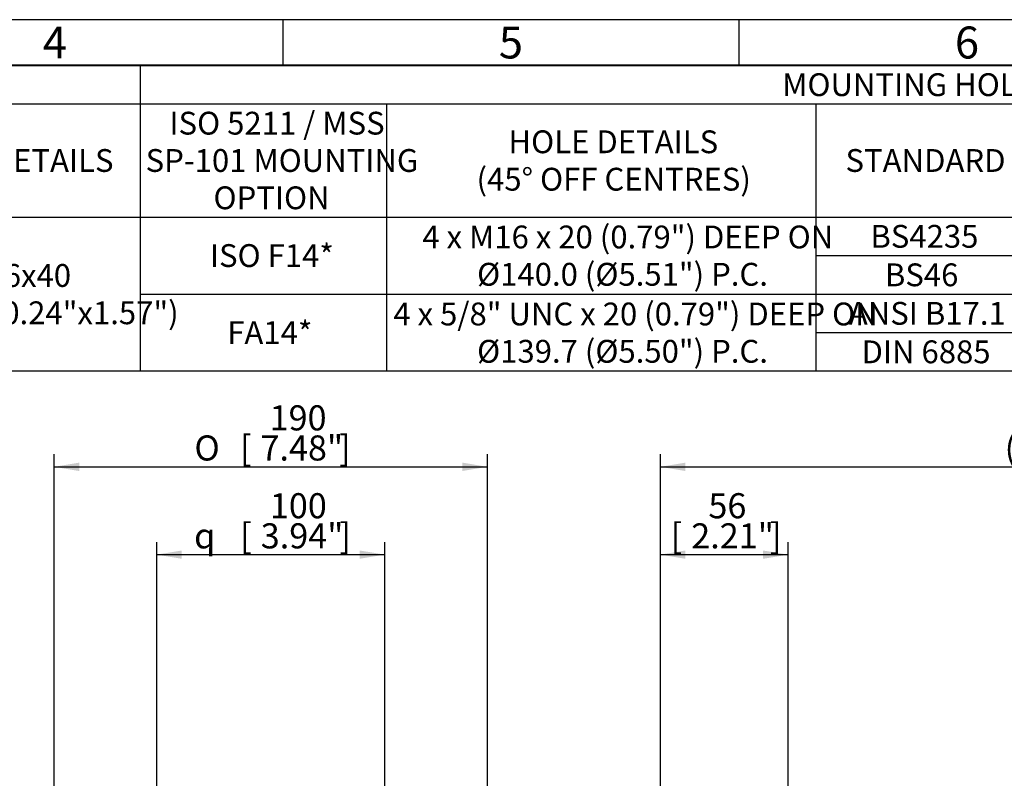
# Model space of a CAD drawing. Units: millimetres. Extents: x 11 to 530, y -57 to 292.
# Drawn here: x 185 to 293, y 209 to 292 of the extents above; entities that cross this region are included whole.
import ezdxf
from ezdxf.enums import TextEntityAlignment as Align

# ---------------------------------------------------------------- set-up
doc = ezdxf.new("R2010")
doc.units = ezdxf.units.MM
doc.layers.add('Default', color=7, linetype='Continuous')
doc.styles.add('SEACAD_Arial', font='arial.ttf')
doc.styles.add('SEACAD_Solid_Edge_ANSI1_Symbols', font='semeca1.ttf')
doc.dimstyles.new('RG_-_ISO', dxfattribs={"dimtxt": 0.6875, "dimasz": 0.6875, "dimexe": 0.34375, "dimexo": 0.34375, "dimgap": 0.34375, "dimtad": 1, "dimdec": 0, "dimlfac": 4, "dimdsep": 46, "dimtxsty": 'SEACAD_Arial', "dimblk1": '_SE_FILLED', "dimblk2": '_SE_FILLED', "dimsah": 1, "dimcen": 0.34375, "dimadec": 0, "dimazin": 0, "dimtfac": 1, "dimtdec": 0, "dimtofl": 0, "dimtmove": 0, "dimatfit": 3, "dimfxl": 1, "dimtolj": 1, "dimarcsym": 0})

# ---------------------------------------------------------------- blocks, each defined once
blk = doc.blocks.new('DMBLK1133')
at = {"layer": 'Default', "linetype": 'Continuous'}
for points in [[(191.67, 243.46), (188.92, 243), (191.67, 242.54)], [(233.67, 243.46), (233.67, 242.54), (236.42, 243)]]:
    blk.add_hatch(color=7, dxfattribs=at).paths.add_polyline_path(points)
at = {"layer": 'Default', "color": 7, "linetype": 'Continuous'}
for p, q in [((188.92, 185.25), (188.92, 244.37)), ((236.42, 184.98), (236.42, 244.37)), ((188.92, 243), (236.42, 243))]:
    blk.add_line(p, q, dxfattribs=at)
for s, style, p in [('190', 'SEACAD_Arial', (212.54, 249.74)), ('O', 'SEACAD_Solid_Edge_ANSI1_Symbols', (204.3, 246.44)), ('[', 'SEACAD_Arial', (209.29, 246.44)), ('7.48"', 'SEACAD_Arial', (211.54, 246.44)), (']', 'SEACAD_Arial', (220.16, 246.44))]:
    blk.add_text(s, height=2.75, dxfattribs=dict(at, style=style)).set_placement(p, align=Align.TOP_LEFT)
blk = doc.blocks.new('_SE_FILLED')
at = {"color": 0}
blk.add_line((0, 0), (-1, 0), dxfattribs=at)
blk.add_solid([(0, 0), (-1, -0.1665), (-1, 0.1665), (0, 0)], dxfattribs=at)
blk = doc.blocks.new('DMBLK1147')
at = {"layer": 'Default', "linetype": 'Continuous'}
for points in [[(258.14, 243.46), (255.39, 243), (258.14, 242.54)], [(343.75, 243.46), (343.75, 242.54), (346.5, 243)]]:
    blk.add_hatch(color=7, dxfattribs=at).paths.add_polyline_path(points)
at = {"layer": 'Default', "color": 7, "linetype": 'Continuous'}
for p, q in [((255.39, 167.88), (255.39, 244.38)), ((346.5, 186.28), (346.5, 244.38)), ((255.39, 243), (346.5, 243))]:
    blk.add_line(p, q, dxfattribs=at)
at = {"layer": 'Default', "color": 7, "linetype": 'Continuous', "style": 'SEACAD_Arial'}
for s, p in [('(', (297.26, 249.74)), ('364', (298.32, 249.74)), (')', (303.57, 249.74)), ('(', (293.13, 246.44)), ('[', (294.2, 246.44)), (')', (295.07, 246.44)), ('(', (295.38, 246.44)), ('14.35"', (296.45, 246.44)), (')', (305.45, 246.44)), ('(', (305.76, 246.44)), (']', (306.82, 246.44)), (')', (307.7, 246.44))]:
    blk.add_text(s, height=2.75, dxfattribs=at).set_placement(p, align=Align.TOP_LEFT)
blk = doc.blocks.new('DMBLK1153')
at = {"layer": 'Default', "linetype": 'Continuous'}
for points in [[(202.92, 233.83), (200.17, 233.38), (202.92, 232.92)], [(222.42, 233.83), (222.42, 232.92), (225.17, 233.38)]]:
    blk.add_hatch(color=7, dxfattribs=at).paths.add_polyline_path(points)
at = {"layer": 'Default', "color": 7, "linetype": 'Continuous'}
for p, q in [((200.17, 175.13), (200.17, 234.75)), ((225.17, 175.13), (225.17, 234.75)), ((200.17, 233.38), (225.17, 233.38))]:
    blk.add_line(p, q, dxfattribs=at)
for s, style, p in [('100', 'SEACAD_Arial', (212.57, 240.11)), ('[', 'SEACAD_Arial', (209.32, 236.81)), ('3.94"', 'SEACAD_Arial', (211.57, 236.81)), (']', 'SEACAD_Arial', (220.19, 236.81)), ('q', 'SEACAD_Solid_Edge_ANSI1_Symbols', (204.27, 236.81))]:
    blk.add_text(s, height=2.75, dxfattribs=dict(at, style=style)).set_placement(p, align=Align.TOP_LEFT)
blk = doc.blocks.new('DMBLK1154')
at = {"layer": 'Default', "linetype": 'Continuous'}
for points in [[(258.14, 233.83), (255.39, 233.38), (258.14, 232.92)], [(266.65, 233.83), (266.65, 232.92), (269.4, 233.38)]]:
    blk.add_hatch(color=7, dxfattribs=at).paths.add_polyline_path(points)
at = {"layer": 'Default', "color": 7, "linetype": 'Continuous'}
for p, q in [((255.39, 167.88), (255.39, 234.75)), ((269.4, 172.61), (269.4, 234.75)), ((255.39, 233.38), (269.4, 233.38))]:
    blk.add_line(p, q, dxfattribs=at)
at = {"layer": 'Default', "color": 7, "linetype": 'Continuous', "style": 'SEACAD_Arial'}
for s, p in [('56', (260.65, 240.11)), ('[', (256.52, 236.81)), ('2.21"', (258.77, 236.81)), (']', (267.4, 236.81))]:
    blk.add_text(s, height=2.75, dxfattribs=at).set_placement(p, align=Align.TOP_LEFT)
blk = doc.blocks.new('SE18')
at = {"color": 7, "linetype": 'Continuous'}
for p, q in [((198.35, 286.99), (198.35, 282.77)), ((19.01, 282.77), (409.01, 282.77)), ((198.35, 282.77), (198.35, 270.37)), ((225.35, 282.77), (225.35, 270.37)), ((272.44, 282.77), (272.44, 270.37)), ((19.01, 270.37), (409.01, 270.37)), ((198.35, 270.37), (198.35, 266.15)), ((225.35, 270.37), (225.35, 266.15)), ((272.44, 270.37), (272.44, 266.15)), ((198.35, 266.15), (198.35, 261.93)), ((225.35, 266.15), (225.35, 261.93)), ((272.44, 266.15), (294.49, 266.15)), ((272.44, 266.15), (272.44, 261.93)), ((198.35, 261.93), (225.35, 261.93)), ((198.35, 261.93), (198.35, 257.71)), ((225.35, 261.93), (272.44, 261.93)), ((225.35, 261.93), (225.35, 257.71)), ((272.44, 261.93), (294.49, 261.93)), ((272.44, 261.93), (272.44, 257.71)), ((198.35, 257.71), (198.35, 253.48)), ((225.35, 257.71), (225.35, 253.48)), ((272.44, 257.71), (294.49, 257.71)), ((272.44, 257.71), (272.44, 253.48))]:
    blk.add_line(p, q, dxfattribs=at)
blk.add_lwpolyline([(19.01, 253.48), (19.01, 286.99), (409.01, 286.99), (409.01, 253.48), (19.01, 253.48)], dxfattribs=at)
at = {"color": 7, "linetype": 'Continuous', "style": 'SEACAD_Arial'}
for s, p in [('MOUNTING HOLES - BOLT CIRCLE (OFF CENTRES)', (268.74, 286.13)), ('ISO 5211 / MSS', (201.56, 281.91)), ('HOLE DETAILS', (238.73, 279.87)), ('KEY DETAILS', (175.29, 277.82)), ('SP-101 MOUNTING', (198.95, 277.82)), ('STANDARD', (275.68, 277.82)), ('(45° OFF CENTRES)', (235.23, 275.77)), ('OPTION', (206.39, 273.73)), ('4 x M16 x 20 (0.79") DEEP ON', (229.29, 269.44)), ('BS4235', (278.41, 269.51)), ('ISO F14*', (206, 267.4)), ('Ø140.0 (Ø5.51") P.C.', (235.29, 265.35)), ('6x6x40', (179.81, 265.22)), ('BS46', (280, 265.29)), ('(0.24"x0.24"x1.57")', (172.14, 261.13)), ('4 x 5/8" UNC x 20 (0.79") DEEP ON', (226.11, 261)), ('ANSI B17.1', (276.05, 261.07)), ('FA14*', (207.9, 258.96)), ('Ø139.7 (Ø5.50") P.C.', (235.29, 256.91)), ('DIN 6885', (277.44, 256.85))]:
    blk.add_text(s, height=2.5, dxfattribs=at).set_placement(p, align=Align.TOP_LEFT)
blk = doc.blocks.new('A3_Frame_Publicity')
at = {"layer": 'Default', "color": 7, "linetype": 'Continuous'}
for p, q in [((400, 287), (0, 287)), ((200, 287), (200, 282)), ((250, 287), (250, 282)), ((395, 282), (5, 282))]:
    blk.add_line(p, q, dxfattribs=at)
at = {"layer": 'Default', "char_height": 3.5, "width": 3, "attachment_point": 5}
for s, insert in [('{\\fArial Narrow|b0||i0||c0|p34;\\C7;\\H3.5;\\W1.;4}', (175, 284.5)), ('{\\fArial Narrow|b0||i0||c0|p34;\\C7;\\H3.5;\\W1.;5}', (225, 284.5)), ('{\\fArial Narrow|b0||i0||c0|p34;\\C7;\\H3.5;\\W1.;6}', (275, 284.5))]:
    blk.add_mtext(s, dxfattribs=dict(at, insert=insert))

msp = doc.modelspace()

# ---------------------------------------------------------------- block references
msp.add_blockref('SE18', (0, 0))
at = {"layer": 'Default', "color": 7}
msp.add_blockref('A3_Frame_Publicity', (14, 5), dxfattribs=at)

# ---------------------------------------------------------------- dimensions: what is measured, and where the dimension line sits
at = {"layer": 'Default', "color": 7, "linetype": 'Continuous'}
for base, p1, p2, text, override, picture, middle in [((188.92, 243), (188.92, 180.26), (236.42, 180.26), '\\A1;%%C <>', {"dimtxt": 2.75, "dimasz": 2.75, "dimexe": 1.375, "dimexo": 1.375, "dimgap": 1.375, "dimcen": 1.375, "dimtdec": 2}, 'DMBLK1133', (212.67, 243)), ((200.17, 233.38), (200.17, 173.75), (225.17, 173.75), '\\A1;{\\Fsemeca1.ttf;q} <>', {"dimtxt": 2.75, "dimasz": 2.75, "dimexe": 1.375, "dimexo": 1.375, "dimgap": 1.375, "dimcen": 1.375}, 'DMBLK1153', (212.67, 233.38))]:
    dim = msp.add_linear_dim(base=base, p1=p1, p2=p2, angle=0, text=text, dimstyle='RG_-_ISO', override=override, dxfattribs=at)
    dim.commit()
    dim.dimension.update_dxf_attribs({"geometry": picture, "text_midpoint": middle, "dimtype": 161})
for base, p2, text, override, picture, middle in [((346.5, 243), (346.5, 146.28), '\\A1;(<>)', {"dimtxt": 2.75, "dimasz": 2.75, "dimexe": 1.375, "dimexo": 1.375, "dimgap": 1.375, "dimcen": 1.375, "dimtdec": 2}, 'DMBLK1147', (300.95, 243)), ((269.4, 233.38), (269.4, 171.24), '\\A1;<>', {"dimtxt": 2.75, "dimasz": 2.75, "dimexe": 1.375, "dimexo": 1.375, "dimgap": 1.375, "dimcen": 1.375}, 'DMBLK1154', (262.4, 233.38))]:
    dim = msp.add_linear_dim(base=base, p1=(255.39, 166.5), p2=p2, text=text, dimstyle='RG_-_ISO', override=override, dxfattribs=at)
    dim.commit()
    dim.dimension.update_dxf_attribs({"geometry": picture, "text_midpoint": middle, "dimtype": 160})

doc.saveas('drawing.dxf')
